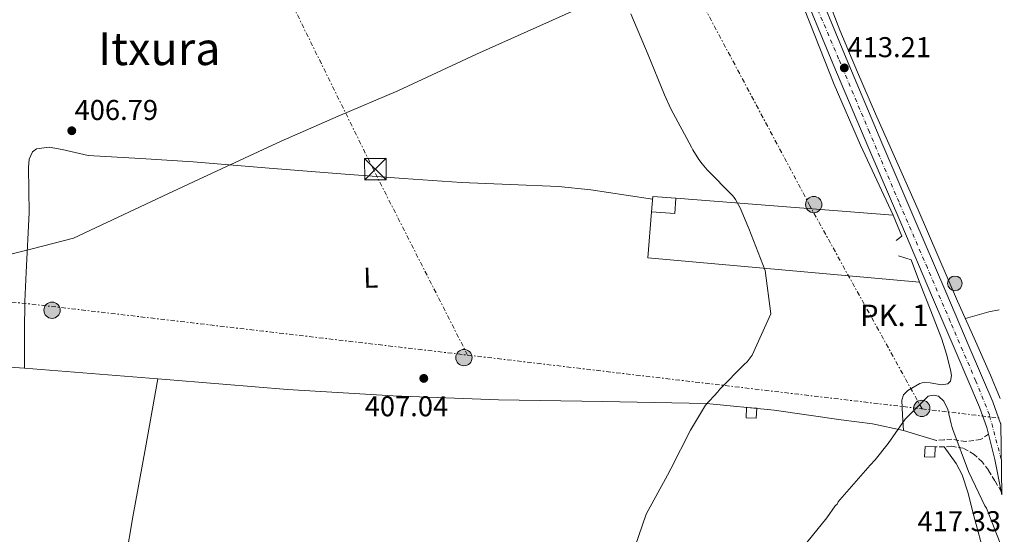
# Model space of a CAD drawing. Units: metres. Extents: x 597020 to 600457, y 4742996 to 4745357.
# Drawn here: x 600109 to 600453, y 4743430 to 4743610 of the extents above; entities that cross this region are included whole.
import ezdxf
from ezdxf.enums import TextEntityAlignment as Align

# ---------------------------------------------------------------- set-up
doc = ezdxf.new("R2010")
doc.units = ezdxf.units.M
doc.header["$MEASUREMENT"] = 0
for name, pattern in [('DGN Style 3', [2.435890702152634, 1.739921930109024, -0.6959687720436097]), ('DGN Style 4', [2.7856150101045474, 1.391937544087219, -0.6959687720436097, 0.001739921930109024, -0.6959687720436097]), ('DGN Style 7', [3.4798438602180486, 1.565929737098122, -0.6959687720436097, 0.5219765790327072, -0.6959687720436097])]:
    doc.linetypes.add(name, pattern=pattern)
for name, color, linetype, lineweight in [('Camino', 7, 'DGN Style 3', 0), ('Carretera', 9, 'Continuous', 0), ('Caseta-cabaña', 1, 'Continuous', 0), ('Chamizo-cobertizo', 1, 'Continuous', 0), ('Cota de punto acotado terreno', 7, 'Continuous', 0), ('Curva de nivel intermedia', 30, 'Continuous', 0), ('Edificio', 1, 'Continuous', 13), ('Eje de carretera', 7, 'DGN Style 4', 0), ('Etiqueta de uso rústico', 92, 'Continuous', 0), ('Hito kilométrico (PK) carretera', 7, 'Continuous', 0), ('Límite de Concejo', 7, 'Continuous', 0), ('Línea  de muro-pared o tapia', 1, 'Continuous', 13), ('Línea blanca (vial)', 7, 'Continuous', 13), ('Línea de cambio de uso (parcela vista)', 92, 'Continuous', 0), ('Línea eléctrica', 6, 'DGN Style 7', 0), ('Poste tendido eléctrico', 7, 'Continuous', 0), ('Puente', 1, 'Continuous', 0), ('Punto acotado terreno (símbolo)', 7, 'Continuous', 0), ('Texto de Punto Kilométrico carretera', 7, 'Continuous', 0), ('Texto de Área (paraje) menor', 7, 'Continuous', 0), ('Torre eléctrica', 7, 'Continuous', 0)]:
    doc.layers.add(name, color=color, linetype=linetype, lineweight=lineweight)
doc.styles.add('Style-Arial', font='arial.ttf')

# ---------------------------------------------------------------- blocks, each defined once
blk = doc.blocks.new('5PATER')
at = {"layer": 'Punto acotado terreno (símbolo)', "linetype": 'Continuous', "lineweight": 0}
h = blk.add_hatch(color=51, dxfattribs=at)
edge = h.paths.add_edge_path()
edge.add_ellipse((0, 0), major_axis=(-0.1095731443231308, -0.1110710700762829), ratio=0.9994222409660317, start_angle=0, end_angle=360)
blk = doc.blocks.new('5TME')
at = {"layer": 'Chamizo-cobertizo', "color": 7, "linetype": 'Continuous', "lineweight": 0}
for p, q in [((-0.375, 0.375), (0.375, -0.375)), ((0.3723, 0.3776), (-0.3716, -0.3784))]:
    blk.add_line(p, q, dxfattribs=at)
at = {"layer": 'Chamizo-cobertizo', "color": 7, "linetype": 'Continuous', "lineweight": 0, "flags": 128}
blk.add_lwpolyline([(-0.375, -0.375), (0.375, -0.375), (0.375, 0.375), (-0.375, 0.375), (-0.3716, -0.3784)], dxfattribs=at)
blk = doc.blocks.new('5PELE')
at = {"layer": 'Chamizo-cobertizo', "linetype": 'Continuous', "lineweight": 0}
h = blk.add_hatch(color=9, dxfattribs=at)
edge = h.paths.add_edge_path()
edge.add_arc((-2.000000476837158e-05, 0), 0.2850000000000001, 0, 360)
at = {"layer": 'Chamizo-cobertizo', "color": 252, "linetype": 'Continuous', "lineweight": 0}
blk.add_circle((-2.000000476837158e-05, 0), 0.2850000000000001, dxfattribs=at)
blk = doc.blocks.new('5HITCA')
at = {"layer": 'Puente', "linetype": 'Continuous', "lineweight": 0}
h = blk.add_hatch(color=1, dxfattribs=at)
edge = h.paths.add_edge_path()
edge.add_arc((0, 0), 0.2558578010358639, 0, 360)
at = {"layer": 'Puente', "color": 7, "linetype": 'Continuous', "lineweight": 0}
blk.add_circle((0, 0), 0.2558578010358639, dxfattribs=at)

msp = doc.modelspace()

# ---------------------------------------------------------------- linework, layer by layer
at = {"layer": 'Camino', "color": 7, "linetype": 'DGN Style 3', "lineweight": 0}
for points in [[(600447.199999998, 4743465.180000001, 413.8699999999953), (600444.4299999987, 4743463.27, 414.300000000003), (600439.2099999995, 4743462.590000001, 415.0599999999977), (600434.3799999993, 4743463.359999999, 415.6399999999994), (600431.5699999996, 4743463.150000001, 415.820000000007), (600429.0500000005, 4743462.960000002, 415.9900000000051)], [(600451.6299999983, 4743445.130000002, 413.7200000000012), (600449.3900000007, 4743448.870000001, 414.0399999999936), (600447.1399999999, 4743452.61, 414.3699999999954), (600444.9899999974, 4743455.520000001, 414.429999999993), (600442.199999998, 4743458.050000001, 414.4700000000013), (600438.3799999979, 4743460.25, 415.0599999999977), (600434.2800000008, 4743460.9, 415.6399999999994), (600431.7500000006, 4743460.710000001, 415.820000000007), (600428.6000000013, 4743460.660000001, 415.9900000000051)]]:
    msp.add_polyline3d(points, dxfattribs=at)
at = {"layer": 'Carretera', "color": 9, "linetype": 'Continuous', "lineweight": 0}
msp.add_polyline3d([(600385.2399999994, 4743626.240000002, 413.0099999999948), (600397.489999998, 4743596.540000002, 413.0899999999965), (600409.9699999993, 4743566.92, 413.2100000000065), (600421.1099999994, 4743540.890000001, 413.2599999999948), (600432.2600000007, 4743514.84, 413.3099999999977), (600440.4600000016, 4743495.680000001, 413.6000000000058), (600448.7100000016, 4743476.380000001, 413.9199999999983), (600451.4099999996, 4743468.869999998, 413.8999999999942), (600451.4299999997, 4743468.800000002, 413.8899999999995), (600451.7899999997, 4743443.939999999, 413.7200000000012), (600451.6299999986, 4743445.130000001, 413.7200000000012), (600449.3900000012, 4743456.34, 413.7599999999948), (600447.1999999986, 4743465.180000001, 413.8699999999953), (600446.6399999997, 4743467.42, 413.8999999999942), (600444.0699999991, 4743474.55, 413.9199999999983), (600435.8799999995, 4743493.720000002, 413.6000000000058), (600427.6799999987, 4743512.880000002, 413.3099999999977), (600416.5300000019, 4743538.930000001, 413.2599999999948), (600405.3799999983, 4743564.980000001, 413.2100000000065), (600392.8999999992, 4743594.62, 413.0899999999965), (600380.629999998, 4743624.359999998, 413.0099999999948)], dxfattribs=at)
at = {"layer": 'Caseta-cabaña', "color": 1, "linetype": 'Continuous', "lineweight": 0, "extrusion": (0.03923435144354818, 0.001163496003099621, 0.9992293590281738), "elevation": 29491.00377070825, "flags": 128}
msp.add_lwpolyline([(4723593.840224601, -740121.3512951853), (4723590.316222059, -740121.0965284959), (4723590.571978094, -740117.5297948577), (4723594.095980638, -740117.7845615462), (4723593.840224601, -740121.3512951853)], close=True, dxfattribs=at)
msp.add_lwpolyline([(4723594.095980638, -740117.7845615462), (4723590.571978094, -740117.5297948577), (4723590.316222059, -740121.0965284959), (4723593.840224601, -740121.3512951853), (4723594.095980638, -740117.7845615462)], dxfattribs=at)
at = {"layer": 'Curva de nivel intermedia', "color": 30, "linetype": 'Continuous', "lineweight": 0, "flags": 128}
for points, elevation in [([(600322.3200000006, 4743612.01), (600328.4500000017, 4743597.630000001), (600334.070000001, 4743583.63), (600336.2800000015, 4743578.8), (600343.5800000017, 4743565.440000001), (600343.9999999997, 4743564.460000001), (600346.0800000007, 4743561.119999999), (600347.2100000016, 4743559.56), (600348.9500000007, 4743557.51), (600357.8399999999, 4743548.470000001), (600358.4500000001, 4743547.789999999), (600358.8700000005, 4743547.099999998), (600360.0199999993, 4743545.039999999), (600360.5300000011, 4743544.26), (600363.1799999997, 4743537.849999999), (600363.5000000016, 4743536.959999999), (600369.2400000015, 4743522.27), (600371.2100000008, 4743507.180000001), (600364.7000000019, 4743492.689999999), (600362.9600000007, 4743490.45), (600361.89, 4743489.429999998), (600353.4400000012, 4743480.859999998), (600352.660000001, 4743479.939999999), (600348.4000000008, 4743475.26), (600343.1400000014, 4743466.560000001), (600336.2999999995, 4743453.050000001), (600335.1600000019, 4743450.829999999)], 410), ([(600380.7700000006, 4743423.570000002), (600390.7199999995, 4743435.970000001), (600393.7000000011, 4743440.119999998), (600394.3800000006, 4743440.739999999), (600394.7600000006, 4743441.539999999), (600395.3399999995, 4743442.149999999), (600405.9000000008, 4743454.26), (600407.6399999997, 4743456.199999998), (600412.1799999994, 4743461.890000001), (600418.1400000006, 4743470.4), (600426.1100000013, 4743478.359999999), (600427.990000001, 4743478.8), (600429.690000002, 4743478.449999999), (600431.6299999999, 4743476.699999999), (600432.9900000012, 4743473.749999999), (600434.2100000016, 4743468.8), (600434.3400000012, 4743467.81), (600434.7600000014, 4743466.730000001), (600440.2000000018, 4743452.119999998), (600443.7699999993, 4743444.550000001), (600445.8700000002, 4743440.119999998), (600446.4900000016, 4743439.239999999), (600452.0199999993, 4743424.939999999)], 415.0000000000002), ([(600335.1600000019, 4743450.829999999), (600327.740000001, 4743437.21), (600322.4400000013, 4743421.939999999)], 410)]:
    msp.add_lwpolyline(points, dxfattribs=dict(at, elevation=elevation))
at = {"layer": 'Edificio', "color": 51, "linetype": 'Continuous', "lineweight": 13, "extrusion": (-0.07814397104564075, 0.02416883030521726, 0.9966490793809504), "elevation": 68143.62267768913, "flags": 128}
msp.add_lwpolyline([(-4709134.172628812, -825264.4730615932), (-4709132.298803573, -825272.4196444427), (-4709127.107015004, -825271.1970932351)], dxfattribs=at)
at = {"layer": 'Edificio', "color": 51, "linetype": 'Continuous', "lineweight": 13, "extrusion": (-0.07928634812487423, 0.02621849640427214, 0.9965070323120258), "elevation": 77180.4403486111, "flags": 128}
msp.add_lwpolyline([(-4692170.270192725, -916065.2527161827), (-4692172.284728575, -916057.3493659238), (-4692177.464527624, -916058.6665909667)], dxfattribs=at)
at = {"layer": 'Edificio', "color": 1, "linetype": 'Continuous', "lineweight": 13, "extrusion": (0.03923435145352987, 0.001163495991571807, 0.9992293590277952), "elevation": 29493.43256764254, "flags": 128}
msp.add_lwpolyline([(4723578.379439387, -740183.1810829424), (4723574.855436845, -740182.9263162552), (4723575.111192876, -740179.359582616), (4723578.635195423, -740179.6143493042), (4723578.379439387, -740183.1810829424)], close=True, dxfattribs=at)
at = {"layer": 'Edificio', "color": 51, "linetype": 'Continuous', "lineweight": 13, "extrusion": (0.03923435145352987, 0.001163495991571807, 0.9992293590277952), "elevation": 29493.43256764254, "flags": 128}
msp.add_lwpolyline([(4723574.855436845, -740182.9263162552), (4723575.111192876, -740179.359582616), (4723578.635195423, -740179.6143493042), (4723578.379439387, -740183.1810829424), (4723574.855436845, -740182.9263162552)], dxfattribs=at)
at = {"layer": 'Edificio', "color": 1, "linetype": 'Continuous', "lineweight": 13}
msp.add_polyline3d([(600338.1100000005, 4743547.58, 411.8099999999977), (600337.7300000006, 4743542.25, 411.9199999999983), (600329.6200000001, 4743542.810000001, 411.2599999999948), (600329.9900000002, 4743548.130000001, 411.1600000000035)], close=True, dxfattribs=at)
at = {"layer": 'Eje de carretera', "color": 7, "linetype": 'DGN Style 4', "lineweight": 0}
msp.add_polyline3d([(600451.609999998, 4743456.37, 413.7599999999948), (600447.5100000009, 4743471.870000001, 413.9100000000036), (600442.77, 4743483.660000001, 413.7799999999988), (600433.8299999972, 4743504.480000002, 413.449999999997), (600425.8599999987, 4743523.210000001, 413.2899999999936), (600415.969999998, 4743546.140000002, 413.2500000000001), (600405.629999998, 4743570.630000004, 413.1900000000024), (600394.8799999991, 4743596.310000001, 413.0899999999966), (600383.9800000003, 4743621.980000001, 413.0200000000042), (600375.48, 4743643.250000001, 413.0700000000071), (600363.1900000009, 4743672.59, 413.3099999999977), (600352.9899999973, 4743698.140000001, 413.5500000000029), (600340.7299999996, 4743727.230000001, 413.8600000000007), (600329.9699999995, 4743752.12, 414.1900000000024), (600321.5899999997, 4743773.600000001, 414.8200000000071), (600311.6799999991, 4743797.440000001, 415.9100000000035), (600304.3099999973, 4743815.690000001, 416.8699999999955), (600297.4600000009, 4743832.060000001, 417.6000000000058)], dxfattribs=at)
at = {"layer": 'Límite de Concejo', "color": 7, "linetype": 'Continuous', "lineweight": 0}
msp.add_polyline3d([(600448.379999999, 4743677.99, 410.74), (600440.1900000013, 4743675.609999999, 410.6500000000001), (600417.7699999996, 4743664.77, 410.7100000000001), (600398.9600000009, 4743657.939999999, 413.29), (600369.9800000006, 4743644.310000001, 413.25), (600339.7699999996, 4743628.619999999, 410.5900000000001), (600321.8500000016, 4743621.930000001, 409.75), (600299.4100000003, 4743611.730000001, 408.7800000000001), (600268.5300000012, 4743597.930000001, 407.7800000000001), (600241.0700000003, 4743585.09, 407.33), (600220.2600000016, 4743576.189999999, 407.1), (600200.3399999999, 4743567.550000001, 407.02), (600171.4899999984, 4743554.050000001, 407), (600160.7699999996, 4743549.15, 407.13), (600127.8900000006, 4743533.67, 406.8), (600113.8500000016, 4743529.970000001, 406.33), (600087.1600000003, 4743523.369999999, 406.1), (600060.5, 4743515.130000001, 406.4700000000001), (600038.8500000016, 4743510.529999999, 406.61), (600018.620000001, 4743504.810000001, 405.81), (599999.620000001, 4743501.529999999, 405.1), (599982.3399999999, 4743494.220000001, 403.35), (599965.1499999985, 4743496.310000001, 404.93)], dxfattribs=at)
at = {"layer": 'Línea  de muro-pared o tapia', "color": 1, "linetype": 'Continuous', "lineweight": 13}
for points in [[(600338.1100000005, 4743547.58, 411.8099999999977), (600413.9400000004, 4743541.609999999, 414.5), (600416.9000000004, 4743534.34, 414.1900000000023), (600414.9199999999, 4743532.77, 414.1900000000023)], [(600415.8099999996, 4743527.430000001, 414.6000000000058), (600420.1500000004, 4743526.01, 414.3999999999942), (600423.1200000001, 4743518.24, 414.5), (600328.2400000002, 4743526.779999999, 410.6999999999971), (600329.6200000001, 4743542.810000001, 411.2599999999948)]]:
    msp.add_polyline3d(points, dxfattribs=at)
at = {"layer": 'Línea blanca (vial)', "color": 7, "linetype": 'Continuous', "lineweight": 13, "extrusion": (0.1820279414442402, 0.03286644347439164, 0.9827439266802501), "elevation": 265605.7262021078, "flags": 128}
msp.add_lwpolyline([(4561295.333209876, -1408913.555401865), (4561286.244747547, -1408914.150088779), (4561274.815113434, -1408914.366338566)], dxfattribs=at)
at = {"layer": 'Línea blanca (vial)', "color": 7, "linetype": 'Continuous', "lineweight": 13, "elevation": 413.7200000000012, "flags": 128}
msp.add_lwpolyline([(600451.6299999983, 4743445.130000002), (600451.789999999, 4743443.940000001)], dxfattribs=at)
at = {"layer": 'Línea blanca (vial)', "color": 7, "linetype": 'Continuous', "lineweight": 13}
for points in [[(600289.2399999978, 4743845.610000002, 418.0399999999937), (600297.9499999982, 4743825.070000002, 417.4100000000036), (600313.3099999984, 4743787.480000001, 415.4400000000023), (600320.8399999987, 4743769.060000001, 414.6699999999983), (600328.399999998, 4743750.640000001, 414.1699999999984), (600338.1900000004, 4743727.210000001, 413.8600000000007), (600348.0299999998, 4743703.790000001, 413.6100000000008), (600357.0699999988, 4743682, 413.4100000000035), (600366.0699999998, 4743660.189999999, 413.2100000000065), (600373.3500000021, 4743642.279999999, 413.0700000000071), (600380.6299999976, 4743624.359999999, 413.0099999999948), (600392.8999999987, 4743594.62, 413.0899999999966), (600405.3799999978, 4743564.980000002, 413.2100000000065), (600416.5300000013, 4743538.929999999, 413.2599999999949), (600427.6799999981, 4743512.880000002, 413.3099999999977), (600435.879999999, 4743493.720000002, 413.6000000000059), (600444.0699999987, 4743474.550000001, 413.9199999999983), (600446.6399999993, 4743467.420000001, 413.8999999999942), (600447.199999998, 4743465.180000001, 413.8699999999953)], [(600342.7800000014, 4743729.130000002, 413.8600000000007), (600352.6299999974, 4743705.710000001, 413.6100000000008), (600361.6799999999, 4743683.910000001, 413.4100000000035), (600370.6799999988, 4743662.08, 413.2100000000065), (600377.9600000011, 4743644.150000002, 413.0700000000071), (600385.2399999987, 4743626.240000002, 413.0099999999948), (600397.4899999975, 4743596.540000003, 413.0899999999966), (600409.9699999989, 4743566.92, 413.2100000000065), (600421.1099999989, 4743540.890000001, 413.2599999999949), (600432.2600000004, 4743514.84, 413.3099999999977), (600440.4600000011, 4743495.680000001, 413.6000000000059), (600448.7100000011, 4743476.380000002, 413.9199999999983), (600451.409999999, 4743468.869999999, 413.8999999999942), (600451.4299999991, 4743468.800000002, 413.8899999999996)]]:
    msp.add_polyline3d(points, dxfattribs=at)
at = {"layer": 'Línea de cambio de uso (parcela vista)', "color": 92, "linetype": 'Continuous', "lineweight": 0, "extrusion": (0.07712794013933606, 0.8549386341074071, 0.5129631690096513), "elevation": 4101885.110257155, "flags": 128}
msp.add_lwpolyline([(-171482.4204857185, -2450703.105957818), (-171505.7951624843, -2450703.536986969), (-171529.1725347404, -2450703.909768939)], dxfattribs=at)
at = {"layer": 'Línea de cambio de uso (parcela vista)', "color": 92, "linetype": 'Continuous', "lineweight": 0, "extrusion": (-0.1052499880801164, -0.1052499776097616, 0.9888603957193757), "elevation": -562033.164652174, "flags": 128}
msp.add_lwpolyline([(-2929578.209428858, 3736665.026674019), (-2929572.891986007, 3736667.915566802), (-2929567.560401019, 3736670.804459586)], dxfattribs=at)
at = {"layer": 'Línea de cambio de uso (parcela vista)', "color": 92, "linetype": 'Continuous', "lineweight": 0}
for points in [[(600376.2999999998, 4743654.449999999, 415.1900000000023), (600380.0599999996, 4743645.49, 414.0299999999988), (600383.8300000001, 4743636.51, 412.8800000000047), (600386.79, 4743629.029999999, 412.2799999999988), (600390.9600000001, 4743617.619999999, 412.3300000000018), (600395.2999999998, 4743606.289999999, 412.7200000000012), (600401.4299999997, 4743591.65, 413.3300000000018), (600407.7300000006, 4743577.08, 413.8500000000058), (600415.1600000003, 4743560.279999999, 413.5899999999965), (600422.5800000001, 4743543.470000001, 413.2599999999948), (600429.4900000002, 4743527.560000001, 413.7599999999948), (600436.4000000004, 4743511.65, 414.3099999999977), (600442.1399999997, 4743498.680000001, 413.9100000000035), (600447.9199999999, 4743485.710000001, 413.4499999999971), (600451.2999999998, 4743477.619999999, 414.0899999999965)], [(600413.9400000004, 4743541.609999999, 414.5), (600408.2100000001, 4743553.83, 414.1300000000047), (600402.4800000006, 4743566.050000001, 413.7700000000041), (600393.2999999998, 4743587.289999999, 413.1499999999942), (600384.7699999996, 4743608.82, 412.5399999999936), (600379.9299999997, 4743621.24, 412.7599999999948)], [(600329.9299999997, 4743547.279999999, 408.8399999999965), (600320.7000000002, 4743548.66, 408.3600000000006), (600308.3700000001, 4743550.5, 407.7100000000065), (600297.1600000003, 4743551.67, 407.3300000000018), (600280.2199999997, 4743552.33, 407.2700000000041), (600263.2800000003, 4743553.01, 407.25), (600242.9600000001, 4743554.460000001, 406.9700000000012), (600222.6399999997, 4743555.960000001, 406.7299999999959), (600196.1100000005, 4743558.09, 406.8300000000018), (600169.5899999999, 4743560.26, 407), (600151.2599999999, 4743561.449999999, 406.8999999999942), (600132.9199999999, 4743562.480000001, 406.7899999999936), (600123.8700000001, 4743564.600000001, 406.75), (600119.3700000001, 4743565.42, 406.7400000000052), (600114.8899999997, 4743564.84, 406.7299999999959), (600113.4800000006, 4743563.810000001, 406.7400000000052), (600112.3799999999, 4743561.220000001, 406.7799999999988), (600112.0800000001, 4743558.34, 406.8099999999977), (600112.2199999997, 4743550.42, 406.8099999999977), (600112.3099999996, 4743542.51, 406.7599999999948), (600111.3300000001, 4743521.789999999, 405.9600000000065), (600110.8799999999, 4743511.430000001, 405.6100000000006), (600110.6900000004, 4743501.08, 405.7700000000041), (600110.6900000004, 4743494.640000001, 406.0899999999965), (600110.6799999997, 4743488.210000001, 406.4199999999983)], [(600423.1200000001, 4743518.24, 414.5), (600427, 4743508.279999999, 413.7799999999988), (600430.8700000001, 4743498.310000001, 413.0599999999977), (600432.5599999996, 4743493.039999999, 413.0099999999948), (600433.9400000004, 4743487.67, 413.179999999993), (600434.2999999998, 4743485.680000001, 413.2100000000065), (600433.8700000001, 4743483.710000001, 413.25), (600432.9900000002, 4743482.779999999, 413.2899999999936), (600430.8099999996, 4743482.390000001, 413.3500000000058), (600426.8200000003, 4743483.119999999, 413.4499999999971), (600424.8700000001, 4743483.27, 413.5), (600423.1799999997, 4743482.789999999, 413.5500000000029), (600419.0599999996, 4743480.4, 413.570000000007), (600417.4600000001, 4743478.9, 413.6100000000006), (600416.8899999997, 4743477.02, 413.7899999999936), (600417.1799999997, 4743471.74, 414.4600000000065), (600417.4800000006, 4743466.449999999, 415.1300000000047)], [(600439.1200000001, 4743505.51, 414.1199999999953), (600443.2100000001, 4743506.689999999, 414.2299999999959), (600447.2999999998, 4743507.859999999, 414.3399999999965), (600450.8499999996, 4743508.539999999, 414.2299999999959)], [(600040.8200000003, 4743492.42, 407.25), (600056.0099999999, 4743491.480000001, 406.75), (600071.2100000001, 4743490.539999999, 406.1000000000058), (600090.9500000002, 4743489.470000001, 406.3000000000029), (600110.6799999997, 4743488.210000001, 406.4199999999983)], [(600157.2800000003, 4743484.42, 405.7299999999959), (600152.9299999997, 4743460.32, 405.0500000000029), (600148.5800000001, 4743436.210000001, 404.3699999999953), (600141.1699999999, 4743392.92, 403.6900000000023), (600133.9000000004, 4743349.600000001, 403.5599999999977), (600128.8300000001, 4743323.850000001, 403.9100000000035), (600123.9100000003, 4743298.07, 404.1600000000035)], [(600157.2800000003, 4743484.42, 405.7299999999959), (600179.9199999999, 4743482.58, 405.7400000000052), (600202.5599999996, 4743480.76, 405.8800000000047), (600239.3700000001, 4743478.59, 406.3500000000058), (600276.2100000001, 4743477.140000001, 407.0500000000029), (600312.5099999999, 4743476.59, 408.070000000007), (600348.7999999998, 4743475.800000001, 409.7599999999948), (600372.3499999996, 4743473.51, 411.3399999999965), (600395.7800000003, 4743470.199999999, 413.2100000000065), (600406.7199999997, 4743468.730000001, 414.1999999999971), (600417.4800000006, 4743466.449999999, 415.1300000000047)], [(600431.75, 4743460.710000001, 415.820000000007), (600433.8099999996, 4743457.789999999, 416.1000000000058), (600435.8600000005, 4743454.869999999, 416.3899999999995), (600438, 4743450.960000001, 416.5500000000029), (600440.0599999996, 4743444.5, 416.2899999999936), (600441.7199999997, 4743437.869999999, 415.8800000000047), (600444.79, 4743426.689999999, 415.1300000000047), (600447.3899999997, 4743415.41, 414.6000000000058), (600449.0599999996, 4743403.75, 414.6399999999995), (600450.5999999996, 4743392.07, 414.6999999999971), (600451.8499999996, 4743385.560000001, 414.6900000000023), (600452.7000000002, 4743382.039999999, 414.6900000000023)]]:
    msp.add_polyline3d(points, dxfattribs=at)
at = {"layer": 'Línea eléctrica', "color": 6, "linetype": 'DGN Style 7', "lineweight": 0, "extrusion": (-0.04849858190026451, 0.005742046199023818, 0.9988067463023623), "elevation": -1467.931037939139, "flags": 128}
msp.add_lwpolyline([(-4781168.122132882, 38359.99877336901), (-4781168.122132882, 38519.91746802314)], dxfattribs=at)
at = {"layer": 'Línea eléctrica', "color": 6, "linetype": 'DGN Style 7', "lineweight": 0, "extrusion": (0.03848038141792368, -0.004564278818010049, 0.9992489317506437), "elevation": 1868.725005924025, "flags": 128}
msp.add_lwpolyline([(4781176.260180679, -37478.36595294625), (4781176.260180678, -37505.97876518872)], dxfattribs=at)
at = {"layer": 'Línea eléctrica', "color": 6, "linetype": 'DGN Style 7', "lineweight": 0}
for points in [[(600265.3799999999, 4743492.760000001, 407.2200000000012), (600232.7500000007, 4743557.09, 406.8699999999953), (600150.7300000007, 4743724.07, 409.1600000000035), (600102.129999999, 4743825.939999999, 411.8899999999995), (600055.6573707229, 4743921.210004115, 414.0810999999958), (600039.5599999996, 4743954.210000001, 414.8399999999965), (599910.1499999992, 4744218.26, 431.8099999999977)], [(600423.9999999995, 4743473.980000001, 415.0299999999988), (600384.8200000012, 4743544.949999999, 411.820000000007), (600343.5100000006, 4743622.760000001, 410.8099999999977), (600393.3299999983, 4743663.480000001, 411.9900000000052)], [(599295.8399999988, 4743603.399999999, 421.8500000000058), (599404.1099999987, 4743588.810000001, 421.7299999999959), (599551.1400000012, 4743573.01, 422.3600000000006), (599845.4299999997, 4743540.790000002, 409.179999999993), (600009.4699999995, 4743521.940000001, 405.8500000000058), (600120.1700000013, 4743509.779999999, 405.8999999999942), (600265.3799999999, 4743492.760000001, 407.2200000000012)]]:
    msp.add_polyline3d(points, dxfattribs=at)

# ---------------------------------------------------------------- block references
at = {"layer": 'Hito kilométrico (PK) carretera', "color": 7, "linetype": 'Continuous', "lineweight": 0, "xscale": 10, "yscale": 10, "zscale": 10}
msp.add_blockref('5HITCA', (600435.4400000013, 4743517.820000002, 414.070000000007), dxfattribs=at)
at = {"layer": 'Poste tendido eléctrico', "color": 7, "linetype": 'Continuous', "lineweight": 0, "xscale": 10, "yscale": 10, "zscale": 10}
for p in [(600386.2000000003, 4743545.359999998, 411.9400000000023), (600120.339999999, 4743508.449999999, 405.8899999999995), (600264.1200000015, 4743491.899999999, 407.2100000000065), (600423.9100000003, 4743474.15, 415.0299999999988)]:
    msp.add_blockref('5PELE', p, dxfattribs=at)
at = {"layer": 'Punto acotado terreno (símbolo)', "color": 7, "linetype": 'Continuous', "lineweight": 0, "xscale": 10, "yscale": 10, "zscale": 10}
for p in [(600396.8700000006, 4743593.090000002, 413.2100000000065), (600127.2299999995, 4743571.140000002, 406.7899999999941), (600250.0899999986, 4743484.630000002, 407.0399999999941)]:
    msp.add_blockref('5PATER', p, dxfattribs=at)
at = {"layer": 'Torre eléctrica', "color": 7, "linetype": 'Continuous', "lineweight": 0, "xscale": 10, "yscale": 10, "zscale": 10}
msp.add_blockref('5TME', (600233.1799999998, 4743557.739999999, 406.8899999999995), dxfattribs=at)

# ---------------------------------------------------------------- texts
at = {"layer": 'Cota de punto acotado terreno', "color": 7, "linetype": 'Continuous', "lineweight": 0, "style": 'Style-Arial'}
for s, p in [('413.21', (600397.9699999986, 4743596.84, 413.2100000000065)), ('406.79', (600128.1900000012, 4743574.890000001, 406.7899999999936)), ('407.04', (600229.4499999994, 4743471.390000001, 407.0399999999936)), ('417.33', (600422.3999999991, 4743431.230000001, 417.3300000000018))]:
    msp.add_text(s, height=7.000000000000002, dxfattribs=at).set_placement(p)
at = {"layer": 'Etiqueta de uso rústico', "color": 92, "linetype": 'Continuous', "lineweight": 0, "style": 'Style-Arial'}
msp.add_text('L', height=7.000000000000002, rotation=1.41813, dxfattribs=at).set_placement((600231.5637891142, 4743519.790643248, 406.9100000000035), align=Align.MIDDLE_CENTER)
at = {"layer": 'Texto de Punto Kilométrico carretera', "color": 7, "linetype": 'Continuous', "lineweight": 0, "style": 'Style-Arial'}
msp.add_text('PK. 1', height=7.5, dxfattribs=at).set_placement((600402.3500000017, 4743502.900000001, 412.6000000000058))
at = {"layer": 'Texto de Área (paraje) menor', "color": 7, "linetype": 'Continuous', "lineweight": 0, "style": 'Style-Arial'}
msp.add_text('Itxura', height=11.5, dxfattribs=at).set_placement((600157.7588678763, 4743599.82001, 407.1600000000035), align=Align.MIDDLE_CENTER)

doc.saveas('drawing.dxf')
